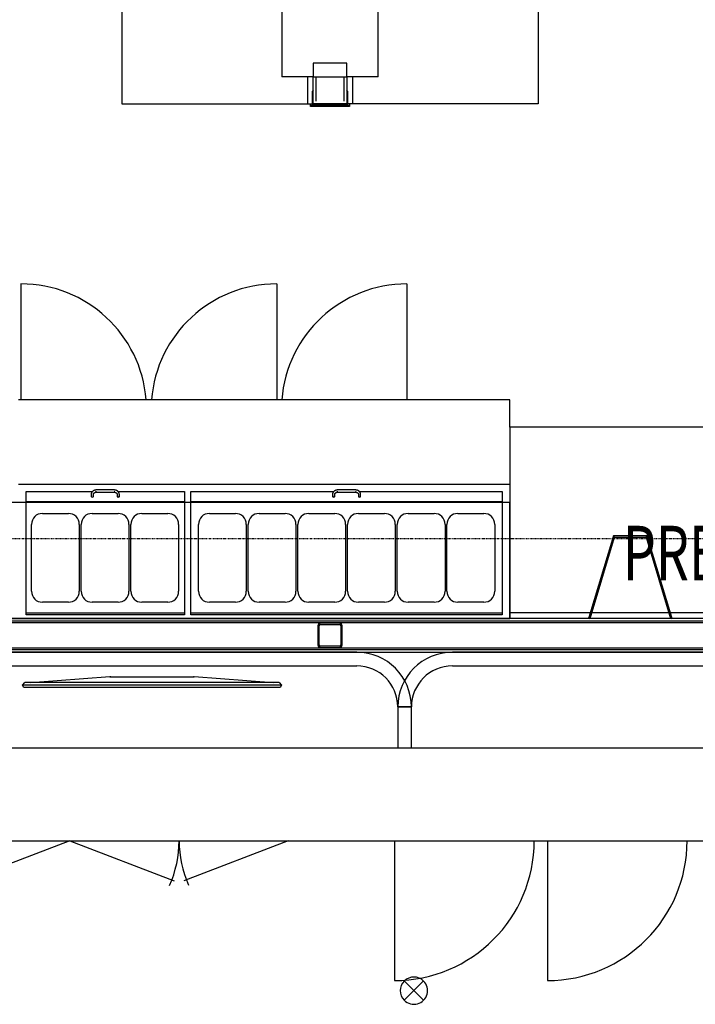
# Model space of a CAD drawing. Extents: x -18763 to 152779, y -147 to 50400.
# Drawn here: x -14102 to -11627, y 25523 to 29128 of the extents above; entities that cross this region are included whole.
import ezdxf

# ---------------------------------------------------------------- set-up
doc = ezdxf.new("R2010")
doc.units = 0
doc.linetypes.add('X-2499-GF-B$0$EDG-1DOT-2', pattern=[5, 2, -1.4, 0.2, -1.4])
for name, color, linetype in [('X-2499-GF-B$0$A-GENM', 11, 'CONTINUOUS'), ('X-2499-GF-B$0$A-GENM-1', 11, 'CONTINUOUS'), ('X-2499-GF-B$0$A-WALL', 8, 'CONTINUOUS'), ('X-2499-GF-B$0$A-WALL-1', 8, 'CONTINUOUS'), ('X-2499-GF-B$0$E-ELEC-EQPM', 11, 'CONTINUOUS'), ('X-2499-GF-B$0$G-ANNO-TEXT-1', 31, 'CONTINUOUS'), ('X-2499-GF-B$0$L-SITE', 11, 'CONTINUOUS'), ('X-2499-GF-B$0$P-SANR-FIXT', 11, 'CONTINUOUS'), ('X-2499-GF-B$0$Q-CASE', 11, 'CONTINUOUS'), ('X-2499-GF-B$0$Q-CASE-1', 11, 'CONTINUOUS'), ('X-2499-GF-B$0$Q-CASE-2', 11, 'CONTINUOUS'), ('X-2499-GF-B$0$Q-SPCQ', 11, 'CONTINUOUS'), ('X-2499-GF-B$0$Q-SPCQ-2', 11, 'CONTINUOUS'), ('X-2499-GF-B$0$Q-SPCQ-HDLN', 11, 'CONTINUOUS'), ('X-2499-GF-B$0$S-COLS', 8, 'CONTINUOUS'), ('X-2499-GF-B$0$S-GRID-1', 133, 'X-2499-GF-B$0$EDG-1DOT-2'), ('X-XREF', 7, 'CONTINUOUS')]:
    doc.layers.add(name, color=color, linetype=linetype)
doc.styles.add('X-2499-GF-B$0$EDG', font='edg.shx', dxfattribs={"width": 0.9})

# ---------------------------------------------------------------- blocks, each defined once
blk = doc.blocks.new('X-2499-GF-B')
at = {"layer": 'X-2499-GF-B$0$A-GENM'}
for p, q in [((-11926.9, 27238.4), (-12016.6, 26939.4)), ((-12012.4, 26935.9), (-11923.2, 27233.4)), ((-11803.2, 27238.4), (-11926.9, 27238.4)), ((-11923.2, 27233.4), (-11806.9, 27233.4)), ((-11806.9, 27233.4), (-11717.6, 26935.9)), ((-11713.4, 26939.4), (-11803.2, 27238.4)), ((-12017, 26938), (-12017.4, 26936.7)), ((-12015.6, 26936.1), (-12017.4, 26936.7)), ((-11712.6, 26936.7), (-11714.4, 26936.1)), ((-11712.6, 26936.7), (-11713, 26938)), ((-14516.8, 26461.9), (-12716.8, 26461.9)), ((-12666.8, 26461.9), (-10866.8, 26461.9))]:
    blk.add_line(p, q, dxfattribs=at)
for points in [[(-11923.2, 27233.4), (-11923.2, 27233.4), (-11923.2, 27233.5), (-11923.4, 27233.7), (-11923.5, 27234), (-11923.7, 27234.2), (-11923.9, 27234.4), (-11924.1, 27234.7), (-11924.3, 27234.9), (-11924.4, 27235.1), (-11924.6, 27235.3), (-11924.8, 27235.6), (-11925, 27235.9), (-11925.1, 27236.1), (-11925.3, 27236.3), (-11925.5, 27236.5), (-11925.6, 27236.7), (-11925.8, 27237), (-11925.9, 27237.1), (-11926.1, 27237.3), (-11926.2, 27237.5), (-11926.3, 27237.7), (-11926.5, 27237.9), (-11926.7, 27238.2), (-11926.8, 27238.4), (-11926.9, 27238.4), (-11926.9, 27238.4)], [(-11806.9, 27233.4), (-11806.9, 27233.4), (-11806.8, 27233.5), (-11806.7, 27233.7), (-11806.5, 27234), (-11806.3, 27234.2), (-11806.2, 27234.4), (-11806, 27234.7), (-11805.8, 27234.9), (-11805.6, 27235.1), (-11805.5, 27235.3), (-11805.3, 27235.6), (-11805.1, 27235.9), (-11804.9, 27236.1), (-11804.7, 27236.3), (-11804.6, 27236.5), (-11804.4, 27236.7), (-11804.3, 27237), (-11804.1, 27237.1), (-11804, 27237.3), (-11803.9, 27237.5), (-11803.7, 27237.7), (-11803.5, 27237.9), (-11803.4, 27238.2), (-11803.2, 27238.4), (-11803.2, 27238.4), (-11803.2, 27238.4)]]:
    blk.add_open_spline(points, degree=3, knots=[0, 0, 0, 0, 0.083333, 0.166667, 0.208333, 0.25, 0.291667, 0.333333, 0.375, 0.395833, 0.416667, 0.458333, 0.5, 0.520833, 0.541667, 0.583333, 0.604167, 0.625, 0.666667, 0.6875, 0.708333, 0.75, 0.791667, 0.833333, 0.916667, 1, 1, 1, 1], dxfattribs=at)
at = {"layer": 'X-2499-GF-B$0$A-GENM-1'}
for p, q in [((-12866.8, 26811.9), (-14366.8, 26811.9)), ((-11016.8, 26811.9), (-12516.8, 26811.9)), ((-14366.8, 26761.9), (-12866.8, 26761.9)), ((-12516.8, 26761.9), (-11016.8, 26761.9)), ((-12716.8, 26611.9), (-12716.8, 26461.9)), ((-12666.8, 26611.9), (-12716.8, 26611.9)), ((-12716.8, 26611.9), (-12666.8, 26611.9)), ((-12716.8, 26611.9), (-12666.8, 26611.9)), ((-12666.8, 26461.9), (-12666.8, 26611.9)), ((-12716.8, 26461.9), (-12666.8, 26461.9))]:
    blk.add_line(p, q, dxfattribs=at)
for centre, radius, start, end in [((-12015, 26938.4), 2.5, 0, 180), ((-12015, 26938.4), 2.5, 180, 0), ((-11715, 26938.4), 2.5, 0, 180), ((-11715, 26938.4), 2.5, 180, 0), ((-12866.8, 26611.9), 200, 0, 90), ((-12516.8, 26611.9), 200, 90, 180), ((-12866.8, 26611.9), 150, 0, 90), ((-12516.8, 26611.9), 150, 90, 180)]:
    blk.add_arc(centre, radius, start, end, dxfattribs=at)
at = {"layer": 'X-2499-GF-B$0$A-WALL'}
for p, q in [((-13027, 28819.9), (-13027, 28919)), ((-13017, 28919), (-13017, 28829.9)), ((-12913, 28829.9), (-12913, 28919)), ((-12903, 28919), (-12903, 28819.9)), ((-13037, 28809.9), (-13037, 28819.9)), ((-13030, 28816.9), (-13037, 28809.9)), ((-12893, 28809.9), (-13037, 28809.9)), ((-12903, 28819.9), (-13027, 28819.9)), ((-12893, 28809.9), (-12900, 28816.9)), ((-12893, 28819.9), (-12893, 28809.9)), ((-8980.6, 26919.9), (-15622.2, 26919.9)), ((-16215.2, 26827.9), (-8980.6, 26827.9))]:
    blk.add_line(p, q, dxfattribs=at)
at = {"layer": 'X-2499-GF-B$0$A-WALL-1'}
for p, q in [((-9383, 26935.9), (-15606.2, 26935.9)), ((-8974.6, 26925.9), (-15616.2, 26925.9)), ((-16163.3, 26821.9), (-8974.6, 26821.9)), ((-16159.1, 26811.9), (-8974.6, 26811.9))]:
    blk.add_line(p, q, dxfattribs=at)
at = {"layer": 'X-2499-GF-B$0$E-ELEC-EQPM'}
for p, q in [((-13771.3, 26721.9), (-14060.3, 26699.9)), ((-13771.3, 26721.9), (-13761.3, 26721.9)), ((-13768.4, 26721.9), (-13771.3, 26721.9)), ((-13761.3, 26721.9), (-13472.3, 26721.9)), ((-13472.3, 26721.9), (-13462.3, 26721.9)), ((-13462.3, 26721.9), (-13465.2, 26721.9)), ((-13173.3, 26699.9), (-13462.3, 26721.9)), ((-14091.2, 26691.4), (-14082.4, 26700.9)), ((-14086.3, 26682.9), (-14091.2, 26691.4)), ((-13142.4, 26691.4), (-14091.2, 26691.4)), ((-13147.3, 26682.9), (-14086.3, 26682.9)), ((-13151.2, 26700.9), (-14082.4, 26700.9)), ((-13151.2, 26700.9), (-13142.4, 26691.4)), ((-13142.4, 26691.4), (-13147.3, 26682.9))]:
    blk.add_line(p, q, dxfattribs=at)
at = {"layer": 'X-2499-GF-B$0$L-SITE'}
for p, q in [((-13027, 28869.9), (-13030, 28864.9)), ((-13030, 28864.9), (-13030, 28816.9)), ((-13027, 28819.9), (-13027, 28869.9)), ((-12900, 28864.9), (-12903, 28869.9)), ((-12903, 28869.9), (-12903, 28819.9)), ((-12900, 28816.9), (-12900, 28864.9)), ((-13030, 28816.9), (-12900, 28816.9)), ((-12903, 28819.9), (-13027, 28819.9))]:
    blk.add_line(p, q, dxfattribs=at)
at = {"layer": 'X-2499-GF-B$0$P-SANR-FIXT'}
for p, q in [((-12692.8, 25537.6), (-12622.1, 25608.3)), ((-12692.8, 25608.3), (-12622.1, 25537.6))]:
    blk.add_line(p, q, dxfattribs=at)
for start, end in [(45, 225), (225, 45)]:
    blk.add_arc((-12657.5, 25572.9), 50, start, end, dxfattribs=at)
at = {"layer": 'X-2499-GF-B$0$Q-CASE'}
blk.add_line((-15873.3, 26121.9), (-8966.8, 26121.9), dxfattribs=at)
for centre, start, end in [((-13917.8, 26121.9), 335.8532, 0), ((-13117.8, 26121.9), 180, 203.9944)]:
    blk.add_arc(centre, 400, start, end, dxfattribs=at)
at = {"layer": 'X-2499-GF-B$0$Q-CASE-1'}
for p, q in [((-12903, 28969), (-13027, 28969)), ((-13027, 28969), (-13027, 28919)), ((-12903, 28919), (-12903, 28969)), ((-13027, 28919), (-12903, 28919))]:
    blk.add_line(p, q, dxfattribs=at)
at = {"layer": 'X-2499-GF-B$0$Q-CASE-2'}
for p, q in [((-13917.8, 26121.9), (-14300.1, 25974.9)), ((-13917.8, 26121.9), (-13535.6, 25975)), ((-13117.8, 26121.9), (-13500.1, 25974.9))]:
    blk.add_line(p, q, dxfattribs=at)
at = {"layer": 'X-2499-GF-B$0$Q-SPCQ'}
for p, q in [((-13141.5, 30865.8), (-13141.5, 28919)), ((-12788.5, 28919), (-12788.5, 30865.8)), ((-12203, 30865.8), (-12203, 28819.9)), ((-13727, 30150.9), (-13727, 28819.9)), ((-13027, 28919), (-13141.5, 28919)), ((-13047, 28919), (-13047, 28819.9)), ((-12788.5, 28919), (-12903, 28919)), ((-12883, 28919), (-12883, 28819.9)), ((-13727, 28819.9), (-13030, 28819.9)), ((-12203, 28819.9), (-12900, 28819.9)), ((-12306.2, 27735.9), (-14106.2, 27735.9)), ((-12306.2, 27635.9), (-12306.2, 27735.9)), ((-12306.2, 27635.9), (-12306.2, 27234.8)), ((-11369.2, 27635.9), (-12306.2, 27635.9)), ((-12306.2, 27425.9), (-14106.2, 27425.9)), ((-13834.5, 27401.3), (-13835, 27400.9)), ((-13834, 27401.8), (-13834.5, 27401.3)), ((-13833.5, 27402.2), (-13834, 27401.8)), ((-13832.9, 27402.6), (-13833.5, 27402.2)), ((-13832.3, 27403), (-13832.9, 27402.6)), ((-13831.7, 27403.4), (-13832.3, 27403)), ((-13831.1, 27403.7), (-13831.7, 27403.4)), ((-13830.5, 27404), (-13831.1, 27403.7)), ((-13829.8, 27404.3), (-13830.5, 27404)), ((-13829.2, 27404.6), (-13829.8, 27404.3)), ((-13828.5, 27404.8), (-13829.2, 27404.6)), ((-13827.8, 27405.1), (-13828.5, 27404.8)), ((-13827.1, 27405.3), (-13827.8, 27405.1)), ((-13826.5, 27405.5), (-13827.1, 27405.3)), ((-13825.8, 27405.6), (-13826.5, 27405.5)), ((-13825.1, 27405.8), (-13825.8, 27405.6)), ((-13824.3, 27405.9), (-13825.1, 27405.8)), ((-13823.6, 27406), (-13824.3, 27405.9)), ((-13822.9, 27406.1), (-13823.6, 27406)), ((-13822.2, 27406.2), (-13822.9, 27406.1)), ((-13821.5, 27406.2), (-13822.2, 27406.2)), ((-13820.7, 27406.2), (-13821.5, 27406.2)), ((-13755.7, 27406.2), (-13820.7, 27406.2)), ((-13755.5, 27406.2), (-13755.7, 27406.2)), ((-13754.8, 27406.2), (-13755.5, 27406.2)), ((-13754.1, 27406.1), (-13754.8, 27406.2)), ((-13753.4, 27406.1), (-13754.1, 27406.1)), ((-13752.7, 27406), (-13753.4, 27406.1)), ((-13751.9, 27405.9), (-13752.7, 27406)), ((-13751.2, 27405.8), (-13751.9, 27405.9)), ((-13750.5, 27405.6), (-13751.2, 27405.8)), ((-13749.8, 27405.4), (-13750.5, 27405.6)), ((-13749.1, 27405.2), (-13749.8, 27405.4)), ((-13748.5, 27405), (-13749.1, 27405.2)), ((-13747.8, 27404.8), (-13748.5, 27405)), ((-13747.1, 27404.5), (-13747.8, 27404.8)), ((-13746.5, 27404.2), (-13747.1, 27404.5)), ((-13745.8, 27403.9), (-13746.5, 27404.2)), ((-13745.2, 27403.6), (-13745.8, 27403.9)), ((-13744.6, 27403.3), (-13745.2, 27403.6)), ((-13744, 27402.9), (-13744.6, 27403.3)), ((-13743.4, 27402.5), (-13744, 27402.9)), ((-13742.9, 27402.1), (-13743.4, 27402.5)), ((-13742.3, 27401.7), (-13742.9, 27402.1)), ((-13741.8, 27401.2), (-13742.3, 27401.7)), ((-13741.3, 27400.8), (-13741.8, 27401.2)), ((-12950.5, 27401.3), (-12951, 27400.9)), ((-12950, 27401.8), (-12950.5, 27401.3)), ((-12949.5, 27402.2), (-12950, 27401.8)), ((-12948.9, 27402.6), (-12949.5, 27402.2)), ((-12948.3, 27403), (-12948.9, 27402.6)), ((-12947.7, 27403.4), (-12948.3, 27403)), ((-12947.1, 27403.7), (-12947.7, 27403.4)), ((-12946.5, 27404), (-12947.1, 27403.7)), ((-12945.8, 27404.3), (-12946.5, 27404)), ((-12945.2, 27404.6), (-12945.8, 27404.3)), ((-12944.5, 27404.8), (-12945.2, 27404.6)), ((-12943.8, 27405.1), (-12944.5, 27404.8)), ((-12943.1, 27405.3), (-12943.8, 27405.1)), ((-12942.5, 27405.5), (-12943.1, 27405.3)), ((-12941.8, 27405.6), (-12942.5, 27405.5)), ((-12941.1, 27405.8), (-12941.8, 27405.6)), ((-12940.3, 27405.9), (-12941.1, 27405.8)), ((-12939.6, 27406), (-12940.3, 27405.9)), ((-12938.9, 27406.1), (-12939.6, 27406)), ((-12938.2, 27406.2), (-12938.9, 27406.1)), ((-12937.5, 27406.2), (-12938.2, 27406.2)), ((-12936.7, 27406.2), (-12937.5, 27406.2)), ((-12871.7, 27406.2), (-12936.7, 27406.2)), ((-12871.5, 27406.2), (-12871.7, 27406.2)), ((-12870.8, 27406.2), (-12871.5, 27406.2)), ((-12870.1, 27406.1), (-12870.8, 27406.2)), ((-12869.4, 27406.1), (-12870.1, 27406.1)), ((-12868.7, 27406), (-12869.4, 27406.1)), ((-12867.9, 27405.9), (-12868.7, 27406)), ((-12867.2, 27405.8), (-12867.9, 27405.9)), ((-12866.5, 27405.6), (-12867.2, 27405.8)), ((-12865.8, 27405.4), (-12866.5, 27405.6)), ((-12865.1, 27405.2), (-12865.8, 27405.4)), ((-12864.5, 27405), (-12865.1, 27405.2)), ((-12863.8, 27404.8), (-12864.5, 27405)), ((-12863.1, 27404.5), (-12863.8, 27404.8)), ((-12862.5, 27404.2), (-12863.1, 27404.5)), ((-12861.8, 27403.9), (-12862.5, 27404.2)), ((-12861.2, 27403.6), (-12861.8, 27403.9)), ((-12860.6, 27403.3), (-12861.2, 27403.6)), ((-12860, 27402.9), (-12860.6, 27403.3)), ((-12859.4, 27402.5), (-12860, 27402.9)), ((-12858.9, 27402.1), (-12859.4, 27402.5)), ((-12858.3, 27401.7), (-12858.9, 27402.1)), ((-12857.8, 27401.2), (-12858.3, 27401.7)), ((-12857.3, 27400.8), (-12857.8, 27401.2)), ((-14078.2, 27363.3), (-14078.2, 27400.2)), ((-14078.2, 27400.2), (-13834.6, 27400.2)), ((-13839.6, 27392.7), (-13839.7, 27392.1)), ((-13839.7, 27392.1), (-13839.7, 27391.4)), ((-13839.7, 27391.4), (-13839.7, 27390.7)), ((-13839.7, 27390.7), (-13839.7, 27390.5)), ((-13839.7, 27390.5), (-13839.7, 27382.8)), ((-13839.4, 27393.4), (-13839.6, 27392.7)), ((-13839.3, 27394), (-13839.4, 27393.4)), ((-13839.1, 27394.7), (-13839.3, 27394)), ((-13838.8, 27395.3), (-13839.1, 27394.7)), ((-13838.6, 27395.9), (-13838.8, 27395.3)), ((-13838.3, 27396.6), (-13838.6, 27395.9)), ((-13838, 27397.1), (-13838.3, 27396.6)), ((-13837.6, 27397.7), (-13838, 27397.1)), ((-13837.3, 27398.3), (-13837.6, 27397.7)), ((-13836.9, 27398.9), (-13837.3, 27398.3)), ((-13836.4, 27399.4), (-13836.9, 27398.9)), ((-13836, 27399.9), (-13836.4, 27399.4)), ((-13835.5, 27400.4), (-13836, 27399.9)), ((-13835, 27400.9), (-13835.5, 27400.4)), ((-13831.7, 27391.3), (-13831.6, 27391.6)), ((-13831.7, 27391.1), (-13831.7, 27391.3)), ((-13831.7, 27390.8), (-13831.7, 27391.1)), ((-13831.7, 27390.5), (-13831.7, 27390.8)), ((-13831.7, 27382.8), (-13831.7, 27390.5)), ((-13831.6, 27391.8), (-13831.5, 27392.1)), ((-13831.6, 27391.6), (-13831.6, 27391.8)), ((-13831.5, 27392.1), (-13831.4, 27392.4)), ((-13831.4, 27392.4), (-13831.3, 27392.6)), ((-13831.3, 27392.6), (-13831.2, 27392.9)), ((-13831.2, 27392.9), (-13831, 27393.2)), ((-13831, 27393.2), (-13830.9, 27393.4)), ((-13830.9, 27393.4), (-13830.7, 27393.7)), ((-13830.7, 27393.7), (-13830.5, 27394)), ((-13830.5, 27394), (-13830.3, 27394.2)), ((-13830.3, 27394.2), (-13830.1, 27394.5)), ((-13830.1, 27394.5), (-13829.9, 27394.7)), ((-13829.9, 27394.7), (-13829.6, 27395)), ((-13829.6, 27395), (-13829.4, 27395.2)), ((-13829.4, 27395.2), (-13829.1, 27395.5)), ((-13829.1, 27395.5), (-13828.8, 27395.7)), ((-13828.8, 27395.7), (-13828.5, 27395.9)), ((-13828.5, 27395.9), (-13828.1, 27396.2)), ((-13828.1, 27396.2), (-13827.8, 27396.4)), ((-13827.8, 27396.4), (-13827.4, 27396.6)), ((-13827.4, 27396.6), (-13827.1, 27396.8)), ((-13827.1, 27396.8), (-13826.7, 27397)), ((-13826.7, 27397), (-13826.3, 27397.1)), ((-13826.3, 27397.1), (-13825.9, 27397.3)), ((-13825.9, 27397.3), (-13825.4, 27397.4)), ((-13825.4, 27397.4), (-13825, 27397.6)), ((-13825, 27397.6), (-13824.6, 27397.7)), ((-13824.6, 27397.7), (-13824.1, 27397.8)), ((-13824.1, 27397.8), (-13823.7, 27397.9)), ((-13823.8, 27400.2), (-13820.7, 27400.2)), ((-13823.7, 27397.9), (-13823.2, 27398)), ((-13823.2, 27398), (-13822.8, 27398.1)), ((-13822.8, 27398.1), (-13822.3, 27398.1)), ((-13822.3, 27398.1), (-13821.8, 27398.2)), ((-13821.8, 27398.2), (-13821.3, 27398.2)), ((-13821.3, 27398.2), (-13820.9, 27398.2)), ((-13820.9, 27398.2), (-13820.7, 27398.2)), ((-13820.7, 27398.2), (-13755.7, 27398.2)), ((-13755.7, 27400.2), (-13752.7, 27400.2)), ((-13755.7, 27398.2), (-13755.3, 27398.2)), ((-13755.3, 27398.2), (-13754.8, 27398.2)), ((-13754.8, 27398.2), (-13754.3, 27398.1)), ((-13754.3, 27398.1), (-13753.8, 27398.1)), ((-13753.8, 27398.1), (-13753.4, 27398)), ((-13753.4, 27398), (-13752.9, 27397.9)), ((-13752.9, 27397.9), (-13752.5, 27397.8)), ((-13752.5, 27397.8), (-13752, 27397.7)), ((-13752, 27397.7), (-13751.6, 27397.6)), ((-13751.6, 27397.6), (-13751.1, 27397.5)), ((-13751.1, 27397.5), (-13750.7, 27397.3)), ((-13750.7, 27397.3), (-13750.3, 27397.2)), ((-13750.3, 27397.2), (-13749.9, 27397)), ((-13749.9, 27397), (-13749.5, 27396.8)), ((-13749.5, 27396.8), (-13749.1, 27396.6)), ((-13749.1, 27396.6), (-13748.8, 27396.4)), ((-13748.8, 27396.4), (-13748.4, 27396.2)), ((-13748.4, 27396.2), (-13748.1, 27396)), ((-13748.1, 27396), (-13747.8, 27395.8)), ((-13747.8, 27395.8), (-13747.5, 27395.5)), ((-13747.5, 27395.5), (-13747.2, 27395.3)), ((-13747.2, 27395.3), (-13746.9, 27395.1)), ((-13746.9, 27395.1), (-13746.7, 27394.8)), ((-13746.7, 27394.8), (-13746.4, 27394.5)), ((-13746.4, 27394.5), (-13746.2, 27394.3)), ((-13746.2, 27394.3), (-13746, 27394)), ((-13746, 27394), (-13745.8, 27393.8)), ((-13745.8, 27393.8), (-13745.6, 27393.5)), ((-13745.6, 27393.5), (-13745.5, 27393.2)), ((-13745.5, 27393.2), (-13745.3, 27393)), ((-13745.3, 27393), (-13745.2, 27392.7)), ((-13745.2, 27392.7), (-13745.1, 27392.4)), ((-13745.1, 27392.4), (-13745, 27392.2)), ((-13745, 27392.2), (-13744.9, 27391.9)), ((-13744.9, 27391.9), (-13744.9, 27391.7)), ((-13744.9, 27391.7), (-13744.8, 27391.4)), ((-13744.8, 27391.4), (-13744.8, 27391.1)), ((-13744.8, 27391.1), (-13744.8, 27390.9)), ((-13744.8, 27390.9), (-13744.7, 27390.6)), ((-13744.7, 27390.6), (-13744.7, 27390.5)), ((-13744.7, 27390.5), (-13744.7, 27382.8)), ((-13742.2, 27400.2), (-13498.2, 27400.2)), ((-13740.8, 27400.3), (-13741.3, 27400.8)), ((-13740.4, 27399.8), (-13740.8, 27400.3)), ((-13739.9, 27399.2), (-13740.4, 27399.8)), ((-13739.5, 27398.7), (-13739.9, 27399.2)), ((-13739.1, 27398.1), (-13739.5, 27398.7)), ((-13738.7, 27397.6), (-13739.1, 27398.1)), ((-13738.4, 27397), (-13738.7, 27397.6)), ((-13738.1, 27396.4), (-13738.4, 27397)), ((-13737.8, 27395.8), (-13738.1, 27396.4)), ((-13737.6, 27395.1), (-13737.8, 27395.8)), ((-13737.4, 27394.5), (-13737.6, 27395.1)), ((-13737.2, 27393.9), (-13737.4, 27394.5)), ((-13737, 27393.2), (-13737.2, 27393.9)), ((-13736.9, 27392.5), (-13737, 27393.2)), ((-13736.8, 27391.9), (-13736.9, 27392.5)), ((-13736.8, 27391.2), (-13736.8, 27391.9)), ((-13736.7, 27390.5), (-13736.8, 27391.2)), ((-13736.7, 27382.8), (-13736.7, 27390.5)), ((-13498.2, 27400.2), (-13498.2, 27363.3)), ((-13474.2, 27363.3), (-13474.2, 27400.2)), ((-13474.2, 27400.2), (-12950.6, 27400.2)), ((-12955.6, 27392.7), (-12955.7, 27392.1)), ((-12955.7, 27392.1), (-12955.7, 27391.4)), ((-12955.7, 27391.4), (-12955.7, 27390.7)), ((-12955.7, 27390.7), (-12955.7, 27390.5)), ((-12955.7, 27390.5), (-12955.7, 27382.8)), ((-12955.4, 27393.4), (-12955.6, 27392.7)), ((-12955.3, 27394), (-12955.4, 27393.4)), ((-12955.1, 27394.7), (-12955.3, 27394)), ((-12954.8, 27395.3), (-12955.1, 27394.7)), ((-12954.6, 27395.9), (-12954.8, 27395.3)), ((-12954.3, 27396.6), (-12954.6, 27395.9)), ((-12954, 27397.1), (-12954.3, 27396.6)), ((-12953.6, 27397.7), (-12954, 27397.1)), ((-12953.3, 27398.3), (-12953.6, 27397.7)), ((-12952.9, 27398.9), (-12953.3, 27398.3)), ((-12952.4, 27399.4), (-12952.9, 27398.9)), ((-12952, 27399.9), (-12952.4, 27399.4)), ((-12951.5, 27400.4), (-12952, 27399.9)), ((-12951, 27400.9), (-12951.5, 27400.4)), ((-12947.7, 27391.3), (-12947.6, 27391.6)), ((-12947.7, 27391.1), (-12947.7, 27391.3)), ((-12947.7, 27390.8), (-12947.7, 27391.1)), ((-12947.7, 27390.5), (-12947.7, 27390.8)), ((-12947.7, 27382.8), (-12947.7, 27390.5)), ((-12947.6, 27391.8), (-12947.5, 27392.1)), ((-12947.6, 27391.6), (-12947.6, 27391.8)), ((-12947.5, 27392.1), (-12947.4, 27392.4)), ((-12947.4, 27392.4), (-12947.3, 27392.6)), ((-12947.3, 27392.6), (-12947.2, 27392.9)), ((-12947.2, 27392.9), (-12947, 27393.2)), ((-12947, 27393.2), (-12946.9, 27393.4)), ((-12946.9, 27393.4), (-12946.7, 27393.7)), ((-12946.7, 27393.7), (-12946.5, 27394)), ((-12946.5, 27394), (-12946.3, 27394.2)), ((-12946.3, 27394.2), (-12946.1, 27394.5)), ((-12946.1, 27394.5), (-12945.9, 27394.7)), ((-12945.9, 27394.7), (-12945.6, 27395)), ((-12945.6, 27395), (-12945.4, 27395.2)), ((-12945.4, 27395.2), (-12945.1, 27395.5)), ((-12945.1, 27395.5), (-12944.8, 27395.7)), ((-12944.8, 27395.7), (-12944.5, 27395.9)), ((-12944.5, 27395.9), (-12944.1, 27396.2)), ((-12944.1, 27396.2), (-12943.8, 27396.4)), ((-12943.8, 27396.4), (-12943.4, 27396.6)), ((-12943.4, 27396.6), (-12943.1, 27396.8)), ((-12943.1, 27396.8), (-12942.7, 27397)), ((-12942.7, 27397), (-12942.3, 27397.1)), ((-12942.3, 27397.1), (-12941.9, 27397.3)), ((-12941.9, 27397.3), (-12941.4, 27397.4)), ((-12941.4, 27397.4), (-12941, 27397.6)), ((-12941, 27397.6), (-12940.6, 27397.7)), ((-12940.6, 27397.7), (-12940.1, 27397.8)), ((-12940.1, 27397.8), (-12939.7, 27397.9)), ((-12939.8, 27400.2), (-12936.7, 27400.2)), ((-12939.7, 27397.9), (-12939.2, 27398)), ((-12939.2, 27398), (-12938.8, 27398.1)), ((-12938.8, 27398.1), (-12938.3, 27398.1)), ((-12938.3, 27398.1), (-12937.8, 27398.2)), ((-12937.8, 27398.2), (-12937.3, 27398.2)), ((-12937.3, 27398.2), (-12936.9, 27398.2)), ((-12936.9, 27398.2), (-12936.7, 27398.2)), ((-12936.7, 27398.2), (-12871.7, 27398.2)), ((-12871.7, 27400.2), (-12868.7, 27400.2)), ((-12871.7, 27398.2), (-12871.3, 27398.2)), ((-12871.3, 27398.2), (-12870.8, 27398.2)), ((-12870.8, 27398.2), (-12870.3, 27398.1)), ((-12870.3, 27398.1), (-12869.8, 27398.1)), ((-12869.8, 27398.1), (-12869.4, 27398)), ((-12869.4, 27398), (-12868.9, 27397.9)), ((-12868.9, 27397.9), (-12868.5, 27397.8)), ((-12868.5, 27397.8), (-12868, 27397.7)), ((-12868, 27397.7), (-12867.6, 27397.6)), ((-12867.6, 27397.6), (-12867.1, 27397.5)), ((-12867.1, 27397.5), (-12866.7, 27397.3)), ((-12866.7, 27397.3), (-12866.3, 27397.2)), ((-12866.3, 27397.2), (-12865.9, 27397)), ((-12865.9, 27397), (-12865.5, 27396.8)), ((-12865.5, 27396.8), (-12865.1, 27396.6)), ((-12865.1, 27396.6), (-12864.8, 27396.4)), ((-12864.8, 27396.4), (-12864.4, 27396.2)), ((-12864.4, 27396.2), (-12864.1, 27396)), ((-12864.1, 27396), (-12863.8, 27395.8)), ((-12863.8, 27395.8), (-12863.5, 27395.5)), ((-12863.5, 27395.5), (-12863.2, 27395.3)), ((-12863.2, 27395.3), (-12862.9, 27395.1)), ((-12862.9, 27395.1), (-12862.7, 27394.8)), ((-12862.7, 27394.8), (-12862.4, 27394.5)), ((-12862.4, 27394.5), (-12862.2, 27394.3)), ((-12862.2, 27394.3), (-12862, 27394)), ((-12862, 27394), (-12861.8, 27393.8)), ((-12861.8, 27393.8), (-12861.6, 27393.5)), ((-12861.6, 27393.5), (-12861.5, 27393.2)), ((-12861.5, 27393.2), (-12861.3, 27393)), ((-12861.3, 27393), (-12861.2, 27392.7)), ((-12861.2, 27392.7), (-12861.1, 27392.4)), ((-12861.1, 27392.4), (-12861, 27392.2)), ((-12861, 27392.2), (-12860.9, 27391.9)), ((-12860.9, 27391.9), (-12860.9, 27391.7)), ((-12860.9, 27391.7), (-12860.8, 27391.4)), ((-12860.8, 27391.4), (-12860.8, 27391.1)), ((-12860.8, 27391.1), (-12860.8, 27390.9)), ((-12860.8, 27390.9), (-12860.7, 27390.6)), ((-12860.7, 27390.6), (-12860.7, 27390.5)), ((-12860.7, 27390.5), (-12860.7, 27382.8)), ((-12858.2, 27400.2), (-12334.2, 27400.2)), ((-12856.8, 27400.3), (-12857.3, 27400.8)), ((-12856.4, 27399.8), (-12856.8, 27400.3)), ((-12855.9, 27399.2), (-12856.4, 27399.8)), ((-12855.5, 27398.7), (-12855.9, 27399.2)), ((-12855.1, 27398.1), (-12855.5, 27398.7)), ((-12854.7, 27397.6), (-12855.1, 27398.1)), ((-12854.4, 27397), (-12854.7, 27397.6)), ((-12854.1, 27396.4), (-12854.4, 27397)), ((-12853.8, 27395.8), (-12854.1, 27396.4)), ((-12853.6, 27395.1), (-12853.8, 27395.8)), ((-12853.4, 27394.5), (-12853.6, 27395.1)), ((-12853.2, 27393.9), (-12853.4, 27394.5)), ((-12853, 27393.2), (-12853.2, 27393.9)), ((-12852.9, 27392.5), (-12853, 27393.2)), ((-12852.8, 27391.9), (-12852.9, 27392.5)), ((-12852.8, 27391.2), (-12852.8, 27391.9)), ((-12852.7, 27390.5), (-12852.8, 27391.2)), ((-12852.7, 27382.8), (-12852.7, 27390.5)), ((-12334.2, 27400.2), (-12334.2, 27363.3)), ((-14078.2, 26955.2), (-14078.2, 27363.3)), ((-13498.2, 27363.3), (-14078.2, 27363.3)), ((-13498.2, 27363.3), (-13498.2, 26955.2)), ((-13474.2, 26955.2), (-13474.2, 27363.3)), ((-12334.2, 27363.3), (-13474.2, 27363.3)), ((-12334.2, 27363.3), (-12334.2, 26955.2)), ((-12306.2, 27234.8), (-12306.2, 26935.9)), ((-14078.2, 26949.6), (-14078.2, 26955.2)), ((-13498.2, 26955.2), (-14078.2, 26955.2)), ((-13498.2, 26949.6), (-14078.2, 26949.6)), ((-13498.2, 26955.2), (-13498.2, 26949.6)), ((-13474.2, 26949.6), (-13474.2, 26955.2)), ((-12334.2, 26955.2), (-13474.2, 26955.2)), ((-12334.2, 26949.6), (-13474.2, 26949.6)), ((-12334.2, 26955.2), (-12334.2, 26949.6)), ((-12011.5, 26955.9), (-12306.2, 26955.9)), ((-11723.5, 26955.9), (-12006.5, 26955.9)), ((-11369.2, 26955.9), (-11718.5, 26955.9)), ((-12728.8, 26121.9), (-12728.8, 25609.9)), ((-12168.8, 26121.9), (-12168.8, 25609.9))]:
    blk.add_line(p, q, dxfattribs=at)
for centre, major_axis, start_param, end_param in [((-13835.7, 27382.8), (-4, 0), 5.497787, 6.283185), ((-13835.7, 27382.8), (4, 0), 3.141593, 6.283185), ((-13835.7, 27382.8), (-4, 0), 3.141593, 3.926991), ((-13740.7, 27382.8), (-4, 0), 5.497787, 6.283185), ((-13740.7, 27382.8), (-4, 0), 0, 3.141593), ((-13740.7, 27382.8), (-4, 0), 3.141593, 3.926991), ((-12951.7, 27382.8), (-4, 0), 5.497787, 6.283185), ((-12951.7, 27382.8), (-4, 0), 0, 3.141593), ((-12951.7, 27382.8), (-4, 0), 3.141593, 3.926991), ((-12856.7, 27382.8), (-4, 0), 5.497787, 6.283185), ((-12856.7, 27382.8), (-4, 0), 0, 3.141593), ((-12856.7, 27382.8), (-4, 0), 3.141593, 3.926991)]:
    blk.add_ellipse(centre, major_axis=major_axis, ratio=0.62932, start_param=start_param, end_param=end_param, dxfattribs=at)
at = {"layer": 'X-2499-GF-B$0$Q-SPCQ-2'}
for p, q in [((-14097.2, 28160.9), (-14097.2, 27735.9)), ((-13160.2, 28160.9), (-13160.2, 27735.9)), ((-12683.2, 28160.9), (-12683.2, 27735.9)), ((-14018.5, 27320.3), (-13923.5, 27320.3)), ((-13836.5, 27320.3), (-13741.5, 27320.3)), ((-13654.5, 27320.3), (-13559.5, 27320.3)), ((-13406.7, 27320.3), (-13311.7, 27320.3)), ((-13224.7, 27320.3), (-13129.7, 27320.3)), ((-13042.7, 27320.3), (-12947.7, 27320.3)), ((-12860.7, 27320.3), (-12765.7, 27320.3)), ((-12678.7, 27320.3), (-12583.7, 27320.3)), ((-12496.7, 27320.3), (-12401.7, 27320.3)), ((-14058.5, 27035.3), (-14058.5, 27280.3)), ((-13883.5, 27280.3), (-13883.5, 27035.3)), ((-13876.5, 27035.3), (-13876.5, 27280.3)), ((-13701.5, 27280.3), (-13701.5, 27035.3)), ((-13694.5, 27035.3), (-13694.5, 27280.3)), ((-13519.5, 27280.3), (-13519.5, 27035.3)), ((-13446.7, 27035.3), (-13446.7, 27280.3)), ((-13271.7, 27280.3), (-13271.7, 27035.3)), ((-13264.7, 27035.3), (-13264.7, 27280.3)), ((-13089.7, 27280.3), (-13089.7, 27035.3)), ((-13082.7, 27035.3), (-13082.7, 27280.3)), ((-12907.7, 27280.3), (-12907.7, 27035.3)), ((-12900.7, 27035.3), (-12900.7, 27280.3)), ((-12725.7, 27280.3), (-12725.7, 27035.3)), ((-12718.7, 27035.3), (-12718.7, 27280.3)), ((-12543.7, 27280.3), (-12543.7, 27035.3)), ((-12536.7, 27035.3), (-12536.7, 27280.3)), ((-12361.7, 27280.3), (-12361.7, 27035.3)), ((-13923.5, 26995.3), (-14018.5, 26995.3)), ((-13741.5, 26995.3), (-13836.5, 26995.3)), ((-13559.5, 26995.3), (-13654.5, 26995.3)), ((-13311.7, 26995.3), (-13406.7, 26995.3)), ((-13129.7, 26995.3), (-13224.7, 26995.3)), ((-12947.7, 26995.3), (-13042.7, 26995.3)), ((-12765.7, 26995.3), (-12860.7, 26995.3)), ((-12583.7, 26995.3), (-12678.7, 26995.3)), ((-12401.7, 26995.3), (-12496.7, 26995.3))]:
    blk.add_line(p, q, dxfattribs=at)
for centre, radius, start, end in [((-14097.2, 27700.9), 460, 4.3876, 90), ((-13160.2, 27700.9), 460, 90, 175.6124), ((-12683.2, 27700.9), 460, 90, 175.6124), ((-14018.5, 27280.3), 40, 90, 180), ((-13923.5, 27280.3), 40, 0, 90), ((-13836.5, 27280.3), 40, 90, 180), ((-13741.5, 27280.3), 40, 0, 90), ((-13654.5, 27280.3), 40, 90, 180), ((-13559.5, 27280.3), 40, 0, 90), ((-13406.7, 27280.3), 40, 90, 180), ((-13311.7, 27280.3), 40, 0, 90), ((-13224.7, 27280.3), 40, 90, 180), ((-13129.7, 27280.3), 40, 0, 90), ((-13042.7, 27280.3), 40, 90, 180), ((-12947.7, 27280.3), 40, 0, 90), ((-12860.7, 27280.3), 40, 90, 180), ((-12765.7, 27280.3), 40, 0, 90), ((-12678.7, 27280.3), 40, 90, 180), ((-12583.7, 27280.3), 40, 0, 90), ((-12496.7, 27280.3), 40, 90, 180), ((-12401.7, 27280.3), 40, 0, 90), ((-14018.5, 27035.3), 40, 180, 270), ((-13923.5, 27035.3), 40, 270, 0), ((-13836.5, 27035.3), 40, 180, 270), ((-13741.5, 27035.3), 40, 270, 0), ((-13654.5, 27035.3), 40, 180, 270), ((-13559.5, 27035.3), 40, 270, 0), ((-13406.7, 27035.3), 40, 180, 270), ((-13311.7, 27035.3), 40, 270, 0), ((-13224.7, 27035.3), 40, 180, 270), ((-13129.7, 27035.3), 40, 270, 0), ((-13042.7, 27035.3), 40, 180, 270), ((-12947.7, 27035.3), 40, 270, 0), ((-12860.7, 27035.3), 40, 180, 270), ((-12765.7, 27035.3), 40, 270, 0), ((-12678.7, 27035.3), 40, 180, 270), ((-12583.7, 27035.3), 40, 270, 0), ((-12496.7, 27035.3), 40, 180, 270), ((-12401.7, 27035.3), 40, 270, 0), ((-12728.8, 26121.9), 512, 270, 359.9986), ((-12168.8, 26121.9), 512, 270, 359.9986)]:
    blk.add_arc(centre, radius, start, end, dxfattribs=at)
at = {"layer": 'X-2499-GF-B$0$Q-SPCQ-HDLN'}
for p, q in [((-12306.2, 27360.9), (-14406.2, 27360.9)), ((-12306.2, 26935.9), (-12306.2, 27360.9)), ((-14406.2, 26935.9), (-12306.2, 26935.9))]:
    blk.add_line(p, q, dxfattribs=at)
at = {"layer": 'X-2499-GF-B$0$S-COLS'}
for p, q in [((-13009.5, 26908.4), (-13009.5, 26839.4)), ((-13004.5, 26839.4), (-13004.5, 26908.4)), ((-12930.5, 26918.4), (-12999.5, 26918.4)), ((-12999.5, 26913.4), (-12930.5, 26913.4)), ((-12925.5, 26908.4), (-12925.5, 26839.4)), ((-12920.5, 26839.4), (-12920.5, 26908.4)), ((-12930.5, 26834.4), (-12999.5, 26834.4)), ((-12999.5, 26829.4), (-12930.5, 26829.4))]:
    blk.add_line(p, q, dxfattribs=at)
for centre, radius, start, end in [((-12999.5, 26908.4), 10, 90, 180), ((-12999.5, 26908.4), 5, 90, 180), ((-12930.5, 26908.4), 10, 0, 90), ((-12930.5, 26908.4), 5, 0, 90), ((-12999.5, 26839.4), 10, 180, 270), ((-12999.5, 26839.4), 5, 180, 270), ((-12930.5, 26839.4), 10, 270, 0), ((-12930.5, 26839.4), 5, 270, 0)]:
    blk.add_arc(centre, radius, start, end, dxfattribs=at)
at = {"layer": 'X-2499-GF-B$0$S-GRID-1'}
blk.add_line((51978.9, 27226.8), (-18562.9, 27226.8), dxfattribs=at)
at = {"layer": 'X-2499-GF-B$0$G-ANNO-TEXT-1', "style": 'X-2499-GF-B$0$EDG', "width": 0.7}
blk.add_text('PREP', height=200, dxfattribs=at).set_placement((-11892.1, 27075.1))

msp = doc.modelspace()

# ---------------------------------------------------------------- block references
at = {"layer": 'X-XREF'}
msp.add_blockref('X-2499-GF-B', (0, 0), dxfattribs=at)

doc.saveas('drawing.dxf')
